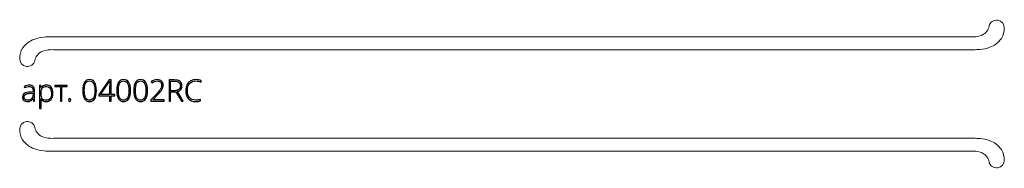
# Model space of a CAD drawing. Units: centimetres. Extents: x -0.7 to 9.3, y -10.1 to -8.6.
import ezdxf

# ---------------------------------------------------------------- set-up
doc = ezdxf.new("R2010")
doc.units = ezdxf.units.CM
doc.header["$MEASUREMENT"] = 0
doc.layers.add('layer 1', color=7, linetype='Continuous')

msp = doc.modelspace()

# ---------------------------------------------------------------- linework, layer by layer
at = {"layer": 'layer 1', "color": 252, "lineweight": 20}
for points in [[(9.11668, -8.66382), (9.12775, -8.62225), (9.16213, -8.59857), (9.20352, -8.60395)], [(-0.35522, -8.7733), (2.75253, -8.7733), (5.82756, -8.7733), (8.90259, -8.7733)], [(8.89759, -8.9033), (5.81165, -8.9033), (2.72571, -8.9033), (-0.36023, -8.9033)], [(-0.57432, -9.01278), (-0.58539, -9.05436), (-0.61976, -9.07803), (-0.66114, -9.07266)], [(-0.57432, -9.69431), (-0.58539, -9.65273), (-0.61976, -9.62906), (-0.66114, -9.63443)], [(8.89759, -9.80379), (5.81165, -9.80379), (2.72571, -9.80379), (-0.36023, -9.80379)], [(-0.35522, -9.93379), (2.75253, -9.93379), (5.82756, -9.93379), (8.90259, -9.93379)], [(9.11668, -10.04327), (9.12775, -10.08484), (9.16213, -10.10852), (9.20352, -10.10314)]]:
    msp.add_open_spline(points, degree=3, dxfattribs=at)
for points, knots in [([(9.20352, -8.60395), (9.24491, -8.60933), (9.27076, -8.641), (9.27116, -8.68065), (9.27116, -8.68065), (9.27156, -8.72032), (9.26236, -8.75681), (9.24193, -8.78867), (9.24193, -8.78867), (9.22777, -8.81077), (9.20819, -8.83065), (9.18651, -8.8462), (9.18651, -8.8462), (9.16751, -8.85983), (9.14688, -8.87015), (9.12533, -8.87831), (9.12533, -8.87831), (9.09273, -8.89065), (9.05803, -8.89805), (9.02322, -8.90112), (9.02322, -8.90112), (9.00218, -8.90297), (8.98109, -8.90324), (8.96001, -8.90329), (8.96001, -8.90329), (8.95534, -8.9033), (8.95066, -8.9033), (8.94599, -8.9033), (8.94599, -8.9033), (8.93863, -8.9033), (8.93126, -8.9033), (8.9239, -8.9033), (8.9239, -8.9033), (8.91513, -8.9033), (8.90636, -8.9033), (8.89759, -8.9033)], [0, 0, 0, 0, 0.1, 0.1, 0.1, 0.1, 0.2, 0.2, 0.2, 0.2, 0.3, 0.3, 0.3, 0.3, 0.4, 0.4, 0.4, 0.4, 0.5, 0.5, 0.5, 0.5, 0.6, 0.6, 0.6, 0.6, 0.7, 0.7, 0.7, 0.7, 0.8, 0.8, 0.8, 0.8, 1, 1, 1, 1]), ([(8.90259, -8.7733), (8.91115, -8.7733), (8.91972, -8.7733), (8.92827, -8.7733), (8.92827, -8.7733), (8.93885, -8.7733), (8.94941, -8.7733), (8.96001, -8.77287), (8.96001, -8.77287), (8.98946, -8.77167), (9.01917, -8.76715), (9.04623, -8.75454), (9.04623, -8.75454), (9.06552, -8.74555), (9.08348, -8.73245), (9.09539, -8.71542), (9.09539, -8.71542), (9.10623, -8.69993), (9.11206, -8.68118), (9.11668, -8.66382)], [0, 0, 0, 0, 0.16666667, 0.16666667, 0.16666667, 0.16666667, 0.33333333, 0.33333333, 0.33333333, 0.33333333, 0.5, 0.5, 0.5, 0.5, 0.66666667, 0.66666667, 0.66666667, 0.66666667, 1, 1, 1, 1]), ([(-0.66114, -9.07266), (-0.70253, -9.06728), (-0.72839, -9.03561), (-0.72878, -8.99596), (-0.72878, -8.99596), (-0.72918, -8.95629), (-0.71998, -8.9198), (-0.69956, -8.88793), (-0.69956, -8.88793), (-0.68539, -8.86583), (-0.66582, -8.84596), (-0.64415, -8.83041), (-0.64415, -8.83041), (-0.62514, -8.81677), (-0.60451, -8.80646), (-0.58297, -8.7983), (-0.58297, -8.7983), (-0.55037, -8.78596), (-0.51567, -8.77856), (-0.48086, -8.77549), (-0.48086, -8.77549), (-0.45981, -8.77364), (-0.43873, -8.77336), (-0.41764, -8.77331), (-0.41764, -8.77331), (-0.41297, -8.7733), (-0.4083, -8.7733), (-0.40363, -8.7733), (-0.40363, -8.7733), (-0.39626, -8.7733), (-0.38889, -8.7733), (-0.38153, -8.7733), (-0.38153, -8.7733), (-0.37276, -8.7733), (-0.36399, -8.7733), (-0.35522, -8.7733)], [0, 0, 0, 0, 0.1, 0.1, 0.1, 0.1, 0.2, 0.2, 0.2, 0.2, 0.3, 0.3, 0.3, 0.3, 0.4, 0.4, 0.4, 0.4, 0.5, 0.5, 0.5, 0.5, 0.6, 0.6, 0.6, 0.6, 0.7, 0.7, 0.7, 0.7, 0.8, 0.8, 0.8, 0.8, 1, 1, 1, 1]), ([(-0.36023, -8.9033), (-0.36879, -8.9033), (-0.37735, -8.9033), (-0.38591, -8.90323), (-0.38591, -8.90323), (-0.39648, -8.90314), (-0.40705, -8.90293), (-0.41764, -8.90325), (-0.41764, -8.90325), (-0.4471, -8.90414), (-0.4768, -8.90913), (-0.50386, -8.92193), (-0.50386, -8.92193), (-0.52316, -8.93106), (-0.54111, -8.94416), (-0.55302, -8.96118), (-0.55302, -8.96118), (-0.56386, -8.97668), (-0.56969, -8.99543), (-0.57432, -9.01278)], [0, 0, 0, 0, 0.16666667, 0.16666667, 0.16666667, 0.16666667, 0.33333333, 0.33333333, 0.33333333, 0.33333333, 0.5, 0.5, 0.5, 0.5, 0.66666667, 0.66666667, 0.66666667, 0.66666667, 1, 1, 1, 1]), ([(-0.66114, -9.63443), (-0.70253, -9.63981), (-0.72839, -9.67148), (-0.72878, -9.71113), (-0.72878, -9.71113), (-0.72918, -9.7508), (-0.71998, -9.78729), (-0.69956, -9.81916), (-0.69956, -9.81916), (-0.68539, -9.84126), (-0.66582, -9.86113), (-0.64415, -9.87668), (-0.64415, -9.87668), (-0.62514, -9.89032), (-0.60451, -9.90063), (-0.58297, -9.90879), (-0.58297, -9.90879), (-0.55037, -9.92113), (-0.51567, -9.92853), (-0.48086, -9.9316), (-0.48086, -9.9316), (-0.45981, -9.93345), (-0.43873, -9.93373), (-0.41764, -9.93378), (-0.41764, -9.93378), (-0.41297, -9.93379), (-0.4083, -9.93379), (-0.40363, -9.93379), (-0.40363, -9.93379), (-0.39626, -9.93379), (-0.38889, -9.93379), (-0.38153, -9.93379), (-0.38153, -9.93379), (-0.37276, -9.93379), (-0.36399, -9.93379), (-0.35522, -9.93379)], [0, 0, 0, 0, 0.1, 0.1, 0.1, 0.1, 0.2, 0.2, 0.2, 0.2, 0.3, 0.3, 0.3, 0.3, 0.4, 0.4, 0.4, 0.4, 0.5, 0.5, 0.5, 0.5, 0.6, 0.6, 0.6, 0.6, 0.7, 0.7, 0.7, 0.7, 0.8, 0.8, 0.8, 0.8, 1, 1, 1, 1]), ([(-0.36023, -9.80379), (-0.36879, -9.80379), (-0.37735, -9.80379), (-0.38591, -9.80386), (-0.38591, -9.80386), (-0.39648, -9.80395), (-0.40705, -9.80416), (-0.41764, -9.80384), (-0.41764, -9.80384), (-0.4471, -9.80295), (-0.4768, -9.79796), (-0.50386, -9.78516), (-0.50386, -9.78516), (-0.52316, -9.77603), (-0.54111, -9.76293), (-0.55302, -9.74591), (-0.55302, -9.74591), (-0.56386, -9.73041), (-0.56969, -9.71166), (-0.57432, -9.69431)], [0, 0, 0, 0, 0.16666667, 0.16666667, 0.16666667, 0.16666667, 0.33333333, 0.33333333, 0.33333333, 0.33333333, 0.5, 0.5, 0.5, 0.5, 0.66666667, 0.66666667, 0.66666667, 0.66666667, 1, 1, 1, 1]), ([(9.20352, -10.10314), (9.24491, -10.09776), (9.27076, -10.06609), (9.27116, -10.02644), (9.27116, -10.02644), (9.27156, -9.98677), (9.26236, -9.95028), (9.24193, -9.91842), (9.24193, -9.91842), (9.22777, -9.89632), (9.20819, -9.87644), (9.18651, -9.86089), (9.18651, -9.86089), (9.16751, -9.84726), (9.14688, -9.83694), (9.12533, -9.82878), (9.12533, -9.82878), (9.09273, -9.81644), (9.05803, -9.80904), (9.02322, -9.80597), (9.02322, -9.80597), (9.00218, -9.80412), (8.98109, -9.80385), (8.96001, -9.8038), (8.96001, -9.8038), (8.95534, -9.80379), (8.95066, -9.80379), (8.94599, -9.80379), (8.94599, -9.80379), (8.93863, -9.80379), (8.93126, -9.80379), (8.9239, -9.80379), (8.9239, -9.80379), (8.91513, -9.80379), (8.90636, -9.80379), (8.89759, -9.80379)], [0, 0, 0, 0, 0.1, 0.1, 0.1, 0.1, 0.2, 0.2, 0.2, 0.2, 0.3, 0.3, 0.3, 0.3, 0.4, 0.4, 0.4, 0.4, 0.5, 0.5, 0.5, 0.5, 0.6, 0.6, 0.6, 0.6, 0.7, 0.7, 0.7, 0.7, 0.8, 0.8, 0.8, 0.8, 1, 1, 1, 1]), ([(8.90259, -9.93379), (8.91115, -9.93379), (8.91972, -9.93379), (8.92827, -9.93379), (8.92827, -9.93379), (8.93885, -9.93379), (8.94941, -9.93379), (8.96001, -9.93422), (8.96001, -9.93422), (8.98946, -9.93542), (9.01917, -9.93994), (9.04623, -9.95255), (9.04623, -9.95255), (9.06552, -9.96154), (9.08348, -9.97464), (9.09539, -9.99167), (9.09539, -9.99167), (9.10623, -10.00716), (9.11206, -10.02591), (9.11668, -10.04327)], [0, 0, 0, 0, 0.16666667, 0.16666667, 0.16666667, 0.16666667, 0.33333333, 0.33333333, 0.33333333, 0.33333333, 0.5, 0.5, 0.5, 0.5, 0.66666667, 0.66666667, 0.66666667, 0.66666667, 1, 1, 1, 1])]:
    msp.add_open_spline(points, degree=3, knots=knots, dxfattribs=at)
at = {"layer": 'layer 1', "color": 250}
for points, knots in [([(-0.58988, -9.427), (-0.58988, -9.427), (-0.59357, -9.40156), (-0.59357, -9.40156), (-0.59357, -9.40156), (-0.59357, -9.40156), (-0.59478, -9.40156), (-0.59478, -9.40156), (-0.59478, -9.40156), (-0.60286, -9.41196), (-0.61118, -9.41928), (-0.61972, -9.42357), (-0.61972, -9.42357), (-0.62825, -9.42786), (-0.63834, -9.43003), (-0.64995, -9.43003), (-0.64995, -9.43003), (-0.66576, -9.43003), (-0.67802, -9.42599), (-0.68681, -9.41791), (-0.68681, -9.41791), (-0.69559, -9.40979), (-0.69998, -9.39863), (-0.69998, -9.38429), (-0.69998, -9.38429), (-0.69998, -9.36859), (-0.69342, -9.35643), (-0.68034, -9.34774), (-0.68034, -9.34774), (-0.66727, -9.33906), (-0.64839, -9.33447), (-0.6236, -9.33401), (-0.6236, -9.33401), (-0.6236, -9.33401), (-0.59301, -9.3331), (-0.59301, -9.3331), (-0.59301, -9.3331), (-0.59301, -9.3331), (-0.59301, -9.32245), (-0.59301, -9.32245), (-0.59301, -9.32245), (-0.59301, -9.30716), (-0.59609, -9.29565), (-0.6023, -9.28782), (-0.6023, -9.28782), (-0.60851, -9.28005), (-0.61855, -9.27616), (-0.63234, -9.27616), (-0.63234, -9.27616), (-0.64723, -9.27616), (-0.66268, -9.2803), (-0.67868, -9.28858), (-0.67868, -9.28858), (-0.67868, -9.28858), (-0.68413, -9.27586), (-0.68413, -9.27586), (-0.68413, -9.27586), (-0.66646, -9.26758), (-0.64905, -9.26344), (-0.63178, -9.26344), (-0.63178, -9.26344), (-0.61411, -9.26344), (-0.60094, -9.26803), (-0.5922, -9.27717), (-0.5922, -9.27717), (-0.58347, -9.28636), (-0.57908, -9.30064), (-0.57908, -9.32008), (-0.57908, -9.32008), (-0.57908, -9.32008), (-0.57908, -9.427), (-0.57908, -9.427), (-0.57908, -9.427), (-0.57908, -9.427), (-0.58988, -9.427), (-0.58988, -9.427)], [0, 0, 0, 0, 0.05, 0.05, 0.05, 0.05, 0.1, 0.1, 0.1, 0.1, 0.15, 0.15, 0.15, 0.15, 0.2, 0.2, 0.2, 0.2, 0.25, 0.25, 0.25, 0.25, 0.3, 0.3, 0.3, 0.3, 0.35, 0.35, 0.35, 0.35, 0.4, 0.4, 0.4, 0.4, 0.45, 0.45, 0.45, 0.45, 0.5, 0.5, 0.5, 0.5, 0.55, 0.55, 0.55, 0.55, 0.6, 0.6, 0.6, 0.6, 0.65, 0.65, 0.65, 0.65, 0.7, 0.7, 0.7, 0.7, 0.75, 0.75, 0.75, 0.75, 0.8, 0.8, 0.8, 0.8, 0.85, 0.85, 0.85, 0.85, 0.9, 0.9, 0.9, 0.9, 1, 1, 1, 1]), ([(-0.45833, -9.43003), (-0.48306, -9.43003), (-0.50109, -9.42074), (-0.51244, -9.40221), (-0.51244, -9.40221), (-0.51244, -9.40221), (-0.51345, -9.40221), (-0.51345, -9.40221), (-0.51345, -9.40221), (-0.51345, -9.40221), (-0.51305, -9.41463), (-0.51305, -9.41463), (-0.51305, -9.41463), (-0.51265, -9.4219), (-0.51244, -9.42988), (-0.51244, -9.43856), (-0.51244, -9.43856), (-0.51244, -9.43856), (-0.51244, -9.49969), (-0.51244, -9.49969), (-0.51244, -9.49969), (-0.51244, -9.49969), (-0.52708, -9.49969), (-0.52708, -9.49969), (-0.52708, -9.49969), (-0.52708, -9.49969), (-0.52708, -9.26617), (-0.52708, -9.26617), (-0.52708, -9.26617), (-0.52708, -9.26617), (-0.51466, -9.26617), (-0.51466, -9.26617), (-0.51466, -9.26617), (-0.51466, -9.26617), (-0.51184, -9.28919), (-0.51184, -9.28919), (-0.51184, -9.28919), (-0.51184, -9.28919), (-0.51098, -9.28919), (-0.51098, -9.28919), (-0.51098, -9.28919), (-0.49992, -9.27182), (-0.48231, -9.26314), (-0.45802, -9.26314), (-0.45802, -9.26314), (-0.43637, -9.26314), (-0.41981, -9.27025), (-0.40845, -9.28454), (-0.40845, -9.28454), (-0.39704, -9.29878), (-0.39134, -9.31952), (-0.39134, -9.34673), (-0.39134, -9.34673), (-0.39134, -9.37319), (-0.39735, -9.39368), (-0.40931, -9.40822), (-0.40931, -9.40822), (-0.42132, -9.42276), (-0.43763, -9.43003), (-0.45833, -9.43003)], [0, 0, 0, 0, 0.0625, 0.0625, 0.0625, 0.0625, 0.125, 0.125, 0.125, 0.125, 0.1875, 0.1875, 0.1875, 0.1875, 0.25, 0.25, 0.25, 0.25, 0.3125, 0.3125, 0.3125, 0.3125, 0.375, 0.375, 0.375, 0.375, 0.4375, 0.4375, 0.4375, 0.4375, 0.5, 0.5, 0.5, 0.5, 0.5625, 0.5625, 0.5625, 0.5625, 0.625, 0.625, 0.625, 0.625, 0.6875, 0.6875, 0.6875, 0.6875, 0.75, 0.75, 0.75, 0.75, 0.8125, 0.8125, 0.8125, 0.8125, 0.875, 0.875, 0.875, 0.875, 1, 1, 1, 1]), ([(-0.45863, -9.41731), (-0.44217, -9.41731), (-0.42945, -9.4112), (-0.42042, -9.39893), (-0.42042, -9.39893), (-0.41138, -9.38667), (-0.40689, -9.3695), (-0.40689, -9.34749), (-0.40689, -9.34749), (-0.40689, -9.30014), (-0.42395, -9.27646), (-0.45802, -9.27646), (-0.45802, -9.27646), (-0.47675, -9.27646), (-0.49053, -9.28161), (-0.49927, -9.29196), (-0.49927, -9.29196), (-0.50805, -9.30226), (-0.51244, -9.31912), (-0.51244, -9.34244), (-0.51244, -9.34244), (-0.51244, -9.34244), (-0.51244, -9.34719), (-0.51244, -9.34719), (-0.51244, -9.34719), (-0.51244, -9.37238), (-0.50825, -9.39035), (-0.49982, -9.40115), (-0.49982, -9.40115), (-0.49139, -9.41191), (-0.47766, -9.41731), (-0.45863, -9.41731)], [0, 0, 0, 0, 0.11111111, 0.11111111, 0.11111111, 0.11111111, 0.22222222, 0.22222222, 0.22222222, 0.22222222, 0.33333333, 0.33333333, 0.33333333, 0.33333333, 0.44444444, 0.44444444, 0.44444444, 0.44444444, 0.55555556, 0.55555556, 0.55555556, 0.55555556, 0.66666667, 0.66666667, 0.66666667, 0.66666667, 0.77777778, 0.77777778, 0.77777778, 0.77777778, 1, 1, 1, 1]), ([(-0.24767, -9.27889), (-0.24767, -9.27889), (-0.30123, -9.27889), (-0.30123, -9.27889), (-0.30123, -9.27889), (-0.30123, -9.27889), (-0.30123, -9.427), (-0.30123, -9.427), (-0.30123, -9.427), (-0.30123, -9.427), (-0.31572, -9.427), (-0.31572, -9.427), (-0.31572, -9.427), (-0.31572, -9.427), (-0.31572, -9.27889), (-0.31572, -9.27889), (-0.31572, -9.27889), (-0.31572, -9.27889), (-0.37064, -9.27889), (-0.37064, -9.27889), (-0.37064, -9.27889), (-0.37064, -9.27889), (-0.37064, -9.26617), (-0.37064, -9.26617), (-0.37064, -9.26617), (-0.37064, -9.26617), (-0.24767, -9.26617), (-0.24767, -9.26617), (-0.24767, -9.26617), (-0.24767, -9.26617), (-0.24767, -9.27889), (-0.24767, -9.27889)], [0, 0, 0, 0, 0.11111111, 0.11111111, 0.11111111, 0.11111111, 0.22222222, 0.22222222, 0.22222222, 0.22222222, 0.33333333, 0.33333333, 0.33333333, 0.33333333, 0.44444444, 0.44444444, 0.44444444, 0.44444444, 0.55555556, 0.55555556, 0.55555556, 0.55555556, 0.66666667, 0.66666667, 0.66666667, 0.66666667, 0.77777778, 0.77777778, 0.77777778, 0.77777778, 1, 1, 1, 1]), ([(0.05008, -9.31836), (0.05008, -9.35633), (0.04427, -9.38439), (0.03271, -9.40267), (0.03271, -9.40267), (0.0211, -9.42089), (0.00359, -9.43003), (-0.01989, -9.43003), (-0.01989, -9.43003), (-0.0425, -9.43003), (-0.05967, -9.42064), (-0.07138, -9.40186), (-0.07138, -9.40186), (-0.08314, -9.38308), (-0.089, -9.35522), (-0.089, -9.31836), (-0.089, -9.31836), (-0.089, -9.28065), (-0.08329, -9.25279), (-0.07188, -9.23461), (-0.07188, -9.23461), (-0.06053, -9.21649), (-0.04316, -9.2074), (-0.01989, -9.2074), (-0.01989, -9.2074), (0.00288, -9.2074), (0.02024, -9.21679), (0.03216, -9.23557), (0.03216, -9.23557), (0.04412, -9.25435), (0.05008, -9.28197), (0.05008, -9.31836)], [0, 0, 0, 0, 0.11111111, 0.11111111, 0.11111111, 0.11111111, 0.22222222, 0.22222222, 0.22222222, 0.22222222, 0.33333333, 0.33333333, 0.33333333, 0.33333333, 0.44444444, 0.44444444, 0.44444444, 0.44444444, 0.55555556, 0.55555556, 0.55555556, 0.55555556, 0.66666667, 0.66666667, 0.66666667, 0.66666667, 0.77777778, 0.77777778, 0.77777778, 0.77777778, 1, 1, 1, 1]), ([(-0.07305, -9.31836), (-0.07305, -9.35198), (-0.06865, -9.37682), (-0.05987, -9.39287), (-0.05987, -9.39287), (-0.05109, -9.40898), (-0.03776, -9.417), (-0.01989, -9.417), (-0.01989, -9.417), (-0.00126, -9.417), (0.01232, -9.40868), (0.02085, -9.39207), (0.02085, -9.39207), (0.02938, -9.37546), (0.03367, -9.35087), (0.03367, -9.31836), (0.03367, -9.31836), (0.03367, -9.28631), (0.02938, -9.26198), (0.02085, -9.24537), (0.02085, -9.24537), (0.01232, -9.22876), (-0.00126, -9.22043), (-0.01989, -9.22043), (-0.01989, -9.22043), (-0.03857, -9.22043), (-0.05205, -9.22876), (-0.06043, -9.24537), (-0.06043, -9.24537), (-0.06886, -9.26198), (-0.07305, -9.28631), (-0.07305, -9.31836)], [0, 0, 0, 0, 0.11111111, 0.11111111, 0.11111111, 0.11111111, 0.22222222, 0.22222222, 0.22222222, 0.22222222, 0.33333333, 0.33333333, 0.33333333, 0.33333333, 0.44444444, 0.44444444, 0.44444444, 0.44444444, 0.55555556, 0.55555556, 0.55555556, 0.55555556, 0.66666667, 0.66666667, 0.66666667, 0.66666667, 0.77777778, 0.77777778, 0.77777778, 0.77777778, 1, 1, 1, 1]), ([(0.2357, -9.37187), (0.2357, -9.37187), (0.19839, -9.37187), (0.19839, -9.37187), (0.19839, -9.37187), (0.19839, -9.37187), (0.19839, -9.427), (0.19839, -9.427), (0.19839, -9.427), (0.19839, -9.427), (0.18451, -9.427), (0.18451, -9.427), (0.18451, -9.427), (0.18451, -9.427), (0.18451, -9.37187), (0.18451, -9.37187), (0.18451, -9.37187), (0.18451, -9.37187), (0.07325, -9.37187), (0.07325, -9.37187), (0.07325, -9.37187), (0.07325, -9.37187), (0.07325, -9.36198), (0.07325, -9.36198), (0.07325, -9.36198), (0.07325, -9.36198), (0.18052, -9.20952), (0.18052, -9.20952), (0.18052, -9.20952), (0.18052, -9.20952), (0.19839, -9.20952), (0.19839, -9.20952), (0.19839, -9.20952), (0.19839, -9.20952), (0.19839, -9.35915), (0.19839, -9.35915), (0.19839, -9.35915), (0.19839, -9.35915), (0.2357, -9.35915), (0.2357, -9.35915), (0.2357, -9.35915), (0.2357, -9.35915), (0.2357, -9.37187), (0.2357, -9.37187)], [0, 0, 0, 0, 0.08333333, 0.08333333, 0.08333333, 0.08333333, 0.16666667, 0.16666667, 0.16666667, 0.16666667, 0.25, 0.25, 0.25, 0.25, 0.33333333, 0.33333333, 0.33333333, 0.33333333, 0.41666667, 0.41666667, 0.41666667, 0.41666667, 0.5, 0.5, 0.5, 0.5, 0.58333333, 0.58333333, 0.58333333, 0.58333333, 0.66666667, 0.66666667, 0.66666667, 0.66666667, 0.75, 0.75, 0.75, 0.75, 0.83333333, 0.83333333, 0.83333333, 0.83333333, 1, 1, 1, 1]), ([(0.18451, -9.35915), (0.18451, -9.35915), (0.18451, -9.29726), (0.18451, -9.29726), (0.18451, -9.29726), (0.18451, -9.26748), (0.18522, -9.24249), (0.18658, -9.22225), (0.18658, -9.22225), (0.18658, -9.22225), (0.18542, -9.22225), (0.18542, -9.22225), (0.18542, -9.22225), (0.18345, -9.22588), (0.17734, -9.23517), (0.1672, -9.25006), (0.1672, -9.25006), (0.1672, -9.25006), (0.09087, -9.35915), (0.09087, -9.35915), (0.09087, -9.35915), (0.09087, -9.35915), (0.18451, -9.35915), (0.18451, -9.35915)], [0, 0, 0, 0, 0.14285714, 0.14285714, 0.14285714, 0.14285714, 0.28571429, 0.28571429, 0.28571429, 0.28571429, 0.42857143, 0.42857143, 0.42857143, 0.42857143, 0.57142857, 0.57142857, 0.57142857, 0.57142857, 0.71428571, 0.71428571, 0.71428571, 0.71428571, 1, 1, 1, 1]), ([(0.39588, -9.31836), (0.39588, -9.35633), (0.39007, -9.38439), (0.37851, -9.40267), (0.37851, -9.40267), (0.3669, -9.42089), (0.34939, -9.43003), (0.32591, -9.43003), (0.32591, -9.43003), (0.3033, -9.43003), (0.28613, -9.42064), (0.27442, -9.40186), (0.27442, -9.40186), (0.26266, -9.38308), (0.2568, -9.35522), (0.2568, -9.31836), (0.2568, -9.31836), (0.2568, -9.28065), (0.26251, -9.25279), (0.27392, -9.23461), (0.27392, -9.23461), (0.28527, -9.21649), (0.30264, -9.2074), (0.32591, -9.2074), (0.32591, -9.2074), (0.34868, -9.2074), (0.36604, -9.21679), (0.37796, -9.23557), (0.37796, -9.23557), (0.38992, -9.25435), (0.39588, -9.28197), (0.39588, -9.31836)], [0, 0, 0, 0, 0.11111111, 0.11111111, 0.11111111, 0.11111111, 0.22222222, 0.22222222, 0.22222222, 0.22222222, 0.33333333, 0.33333333, 0.33333333, 0.33333333, 0.44444444, 0.44444444, 0.44444444, 0.44444444, 0.55555556, 0.55555556, 0.55555556, 0.55555556, 0.66666667, 0.66666667, 0.66666667, 0.66666667, 0.77777778, 0.77777778, 0.77777778, 0.77777778, 1, 1, 1, 1]), ([(0.27275, -9.31836), (0.27275, -9.35198), (0.27715, -9.37682), (0.28593, -9.39287), (0.28593, -9.39287), (0.29471, -9.40898), (0.30804, -9.417), (0.32591, -9.417), (0.32591, -9.417), (0.34454, -9.417), (0.35812, -9.40868), (0.36665, -9.39207), (0.36665, -9.39207), (0.37518, -9.37546), (0.37947, -9.35087), (0.37947, -9.31836), (0.37947, -9.31836), (0.37947, -9.28631), (0.37518, -9.26198), (0.36665, -9.24537), (0.36665, -9.24537), (0.35812, -9.22876), (0.34454, -9.22043), (0.32591, -9.22043), (0.32591, -9.22043), (0.30723, -9.22043), (0.29375, -9.22876), (0.28537, -9.24537), (0.28537, -9.24537), (0.27694, -9.26198), (0.27275, -9.28631), (0.27275, -9.31836)], [0, 0, 0, 0, 0.11111111, 0.11111111, 0.11111111, 0.11111111, 0.22222222, 0.22222222, 0.22222222, 0.22222222, 0.33333333, 0.33333333, 0.33333333, 0.33333333, 0.44444444, 0.44444444, 0.44444444, 0.44444444, 0.55555556, 0.55555556, 0.55555556, 0.55555556, 0.66666667, 0.66666667, 0.66666667, 0.66666667, 0.77777778, 0.77777778, 0.77777778, 0.77777778, 1, 1, 1, 1]), ([(0.56878, -9.31836), (0.56878, -9.35633), (0.56297, -9.38439), (0.55141, -9.40267), (0.55141, -9.40267), (0.5398, -9.42089), (0.52229, -9.43003), (0.49881, -9.43003), (0.49881, -9.43003), (0.4762, -9.43003), (0.45903, -9.42064), (0.44732, -9.40186), (0.44732, -9.40186), (0.43556, -9.38308), (0.4297, -9.35522), (0.4297, -9.31836), (0.4297, -9.31836), (0.4297, -9.28065), (0.43541, -9.25279), (0.44682, -9.23461), (0.44682, -9.23461), (0.45817, -9.21649), (0.47554, -9.2074), (0.49881, -9.2074), (0.49881, -9.2074), (0.52158, -9.2074), (0.53894, -9.21679), (0.55086, -9.23557), (0.55086, -9.23557), (0.56282, -9.25435), (0.56878, -9.28197), (0.56878, -9.31836)], [0, 0, 0, 0, 0.11111111, 0.11111111, 0.11111111, 0.11111111, 0.22222222, 0.22222222, 0.22222222, 0.22222222, 0.33333333, 0.33333333, 0.33333333, 0.33333333, 0.44444444, 0.44444444, 0.44444444, 0.44444444, 0.55555556, 0.55555556, 0.55555556, 0.55555556, 0.66666667, 0.66666667, 0.66666667, 0.66666667, 0.77777778, 0.77777778, 0.77777778, 0.77777778, 1, 1, 1, 1]), ([(0.44565, -9.31836), (0.44565, -9.35198), (0.45005, -9.37682), (0.45883, -9.39287), (0.45883, -9.39287), (0.46761, -9.40898), (0.48094, -9.417), (0.49881, -9.417), (0.49881, -9.417), (0.51744, -9.417), (0.53102, -9.40868), (0.53955, -9.39207), (0.53955, -9.39207), (0.54808, -9.37546), (0.55237, -9.35087), (0.55237, -9.31836), (0.55237, -9.31836), (0.55237, -9.28631), (0.54808, -9.26198), (0.53955, -9.24537), (0.53955, -9.24537), (0.53102, -9.22876), (0.51744, -9.22043), (0.49881, -9.22043), (0.49881, -9.22043), (0.48013, -9.22043), (0.46665, -9.22876), (0.45827, -9.24537), (0.45827, -9.24537), (0.44984, -9.26198), (0.44565, -9.28631), (0.44565, -9.31836)], [0, 0, 0, 0, 0.11111111, 0.11111111, 0.11111111, 0.11111111, 0.22222222, 0.22222222, 0.22222222, 0.22222222, 0.33333333, 0.33333333, 0.33333333, 0.33333333, 0.44444444, 0.44444444, 0.44444444, 0.44444444, 0.55555556, 0.55555556, 0.55555556, 0.55555556, 0.66666667, 0.66666667, 0.66666667, 0.66666667, 0.77777778, 0.77777778, 0.77777778, 0.77777778, 1, 1, 1, 1]), ([(0.73769, -9.427), (0.73769, -9.427), (0.6023, -9.427), (0.6023, -9.427), (0.6023, -9.427), (0.6023, -9.427), (0.6023, -9.41398), (0.6023, -9.41398), (0.6023, -9.41398), (0.6023, -9.41398), (0.65985, -9.35385), (0.65985, -9.35385), (0.65985, -9.35385), (0.67605, -9.33704), (0.68736, -9.32422), (0.69387, -9.31533), (0.69387, -9.31533), (0.70039, -9.30645), (0.70518, -9.29797), (0.70826, -9.28989), (0.70826, -9.28989), (0.71129, -9.28176), (0.7128, -9.27328), (0.7128, -9.2644), (0.7128, -9.2644), (0.7128, -9.25148), (0.70856, -9.24098), (0.70008, -9.2329), (0.70008, -9.2329), (0.6916, -9.22477), (0.68065, -9.22073), (0.66712, -9.22073), (0.66712, -9.22073), (0.64905, -9.22073), (0.63178, -9.22729), (0.61532, -9.24042), (0.61532, -9.24042), (0.61532, -9.24042), (0.60735, -9.23017), (0.60735, -9.23017), (0.60735, -9.23017), (0.62537, -9.21518), (0.64541, -9.20771), (0.66742, -9.20771), (0.66742, -9.20771), (0.68625, -9.20771), (0.70104, -9.21276), (0.71184, -9.2228), (0.71184, -9.2228), (0.72265, -9.23285), (0.72805, -9.24668), (0.72805, -9.26435), (0.72805, -9.26435), (0.72805, -9.27863), (0.72441, -9.29247), (0.7172, -9.30579), (0.7172, -9.30579), (0.70993, -9.31917), (0.6967, -9.33563), (0.67747, -9.35527), (0.67747, -9.35527), (0.67747, -9.35527), (0.62199, -9.41216), (0.62199, -9.41216), (0.62199, -9.41216), (0.62199, -9.41216), (0.62199, -9.41276), (0.62199, -9.41276), (0.62199, -9.41276), (0.62199, -9.41276), (0.73769, -9.41276), (0.73769, -9.41276), (0.73769, -9.41276), (0.73769, -9.41276), (0.73769, -9.427), (0.73769, -9.427)], [0, 0, 0, 0, 0.05, 0.05, 0.05, 0.05, 0.1, 0.1, 0.1, 0.1, 0.15, 0.15, 0.15, 0.15, 0.2, 0.2, 0.2, 0.2, 0.25, 0.25, 0.25, 0.25, 0.3, 0.3, 0.3, 0.3, 0.35, 0.35, 0.35, 0.35, 0.4, 0.4, 0.4, 0.4, 0.45, 0.45, 0.45, 0.45, 0.5, 0.5, 0.5, 0.5, 0.55, 0.55, 0.55, 0.55, 0.6, 0.6, 0.6, 0.6, 0.65, 0.65, 0.65, 0.65, 0.7, 0.7, 0.7, 0.7, 0.75, 0.75, 0.75, 0.75, 0.8, 0.8, 0.8, 0.8, 0.85, 0.85, 0.85, 0.85, 0.9, 0.9, 0.9, 0.9, 1, 1, 1, 1]), ([(0.80418, -9.3328), (0.80418, -9.3328), (0.80418, -9.427), (0.80418, -9.427), (0.80418, -9.427), (0.80418, -9.427), (0.78908, -9.427), (0.78908, -9.427), (0.78908, -9.427), (0.78908, -9.427), (0.78908, -9.21074), (0.78908, -9.21074), (0.78908, -9.21074), (0.78908, -9.21074), (0.84052, -9.21074), (0.84052, -9.21074), (0.84052, -9.21074), (0.86733, -9.21074), (0.88717, -9.21568), (0.89999, -9.22563), (0.89999, -9.22563), (0.91276, -9.23552), (0.91917, -9.25042), (0.91917, -9.27036), (0.91917, -9.27036), (0.91917, -9.28484), (0.91539, -9.29711), (0.90771, -9.30706), (0.90771, -9.30706), (0.90009, -9.317), (0.88848, -9.32417), (0.87293, -9.32851), (0.87293, -9.32851), (0.87293, -9.32851), (0.93159, -9.427), (0.93159, -9.427), (0.93159, -9.427), (0.93159, -9.427), (0.91357, -9.427), (0.91357, -9.427), (0.91357, -9.427), (0.91357, -9.427), (0.85784, -9.3328), (0.85784, -9.3328), (0.85784, -9.3328), (0.85784, -9.3328), (0.80418, -9.3328), (0.80418, -9.3328)], [0, 0, 0, 0, 0.07692308, 0.07692308, 0.07692308, 0.07692308, 0.15384615, 0.15384615, 0.15384615, 0.15384615, 0.23076923, 0.23076923, 0.23076923, 0.23076923, 0.30769231, 0.30769231, 0.30769231, 0.30769231, 0.38461538, 0.38461538, 0.38461538, 0.38461538, 0.46153846, 0.46153846, 0.46153846, 0.46153846, 0.53846154, 0.53846154, 0.53846154, 0.53846154, 0.61538462, 0.61538462, 0.61538462, 0.61538462, 0.69230769, 0.69230769, 0.69230769, 0.69230769, 0.76923077, 0.76923077, 0.76923077, 0.76923077, 0.84615385, 0.84615385, 0.84615385, 0.84615385, 1, 1, 1, 1]), ([(0.80418, -9.31978), (0.80418, -9.31978), (0.84542, -9.31978), (0.84542, -9.31978), (0.84542, -9.31978), (0.86364, -9.31978), (0.87778, -9.31569), (0.88782, -9.30751), (0.88782, -9.30751), (0.89787, -9.29938), (0.90292, -9.28732), (0.90292, -9.27142), (0.90292, -9.27142), (0.90292, -9.25486), (0.89797, -9.24284), (0.88813, -9.23532), (0.88813, -9.23532), (0.87828, -9.2278), (0.86223, -9.22406), (0.83997, -9.22406), (0.83997, -9.22406), (0.83997, -9.22406), (0.80418, -9.22406), (0.80418, -9.22406), (0.80418, -9.22406), (0.80418, -9.22406), (0.80418, -9.31978), (0.80418, -9.31978)], [0, 0, 0, 0, 0.125, 0.125, 0.125, 0.125, 0.25, 0.25, 0.25, 0.25, 0.375, 0.375, 0.375, 0.375, 0.5, 0.5, 0.5, 0.5, 0.625, 0.625, 0.625, 0.625, 0.75, 0.75, 0.75, 0.75, 1, 1, 1, 1]), ([(1.06133, -9.22103), (1.03422, -9.22103), (1.01287, -9.22972), (0.99732, -9.24708), (0.99732, -9.24708), (0.98172, -9.2645), (0.97395, -9.28828), (0.97395, -9.31846), (0.97395, -9.31846), (0.97395, -9.34941), (0.98132, -9.37339), (0.99601, -9.39045), (0.99601, -9.39045), (1.0107, -9.40756), (1.03165, -9.4161), (1.05896, -9.4161), (1.05896, -9.4161), (1.07713, -9.4161), (1.09379, -9.41377), (1.10894, -9.40913), (1.10894, -9.40913), (1.10894, -9.40913), (1.10894, -9.42246), (1.10894, -9.42246), (1.10894, -9.42246), (1.09465, -9.4275), (1.07683, -9.43003), (1.05543, -9.43003), (1.05543, -9.43003), (1.02509, -9.43003), (1.00116, -9.42024), (0.98369, -9.4006), (0.98369, -9.4006), (0.96628, -9.38096), (0.95754, -9.35355), (0.95754, -9.31836), (0.95754, -9.31836), (0.95754, -9.29635), (0.96168, -9.27697), (0.97001, -9.26021), (0.97001, -9.26021), (0.97834, -9.24345), (0.99036, -9.23053), (1.00595, -9.22139), (1.00595, -9.22139), (1.0216, -9.21225), (1.03978, -9.20771), (1.06047, -9.20771), (1.06047, -9.20771), (1.08158, -9.20771), (1.10046, -9.21159), (1.11711, -9.21932), (1.11711, -9.21932), (1.11711, -9.21932), (1.11101, -9.23285), (1.11101, -9.23285), (1.11101, -9.23285), (1.09526, -9.22497), (1.0787, -9.22103), (1.06133, -9.22103)], [0, 0, 0, 0, 0.0625, 0.0625, 0.0625, 0.0625, 0.125, 0.125, 0.125, 0.125, 0.1875, 0.1875, 0.1875, 0.1875, 0.25, 0.25, 0.25, 0.25, 0.3125, 0.3125, 0.3125, 0.3125, 0.375, 0.375, 0.375, 0.375, 0.4375, 0.4375, 0.4375, 0.4375, 0.5, 0.5, 0.5, 0.5, 0.5625, 0.5625, 0.5625, 0.5625, 0.625, 0.625, 0.625, 0.625, 0.6875, 0.6875, 0.6875, 0.6875, 0.75, 0.75, 0.75, 0.75, 0.8125, 0.8125, 0.8125, 0.8125, 0.875, 0.875, 0.875, 0.875, 1, 1, 1, 1]), ([(-0.6491, -9.4167), (-0.63193, -9.4167), (-0.61835, -9.41181), (-0.60846, -9.40196), (-0.60846, -9.40196), (-0.59856, -9.39217), (-0.59357, -9.37854), (-0.59357, -9.36107), (-0.59357, -9.36107), (-0.59357, -9.36107), (-0.59357, -9.34522), (-0.59357, -9.34522), (-0.59357, -9.34522), (-0.59357, -9.34522), (-0.62168, -9.34638), (-0.62168, -9.34638), (-0.62168, -9.34638), (-0.6443, -9.34749), (-0.6604, -9.35103), (-0.67, -9.35698), (-0.67, -9.35698), (-0.67964, -9.36294), (-0.68443, -9.37228), (-0.68443, -9.3849), (-0.68443, -9.3849), (-0.68443, -9.39494), (-0.68135, -9.40277), (-0.6752, -9.40832), (-0.6752, -9.40832), (-0.66904, -9.41393), (-0.6603, -9.4167), (-0.6491, -9.4167)], [0, 0, 0, 0, 0.11111111, 0.11111111, 0.11111111, 0.11111111, 0.22222222, 0.22222222, 0.22222222, 0.22222222, 0.33333333, 0.33333333, 0.33333333, 0.33333333, 0.44444444, 0.44444444, 0.44444444, 0.44444444, 0.55555556, 0.55555556, 0.55555556, 0.55555556, 0.66666667, 0.66666667, 0.66666667, 0.66666667, 0.77777778, 0.77777778, 0.77777778, 0.77777778, 1, 1, 1, 1]), ([(-0.23277, -9.41549), (-0.23277, -9.4058), (-0.22883, -9.40095), (-0.22096, -9.40095), (-0.22096, -9.40095), (-0.21283, -9.40095), (-0.20879, -9.4058), (-0.20879, -9.41549), (-0.20879, -9.41549), (-0.20879, -9.42518), (-0.21283, -9.43003), (-0.22096, -9.43003), (-0.22096, -9.43003), (-0.22883, -9.43003), (-0.23277, -9.42518), (-0.23277, -9.41549)], [0, 0, 0, 0, 0.2, 0.2, 0.2, 0.2, 0.4, 0.4, 0.4, 0.4, 0.6, 0.6, 0.6, 0.6, 1, 1, 1, 1])]:
    msp.add_open_spline(points, degree=3, knots=knots, dxfattribs=at)

doc.saveas('drawing.dxf')
